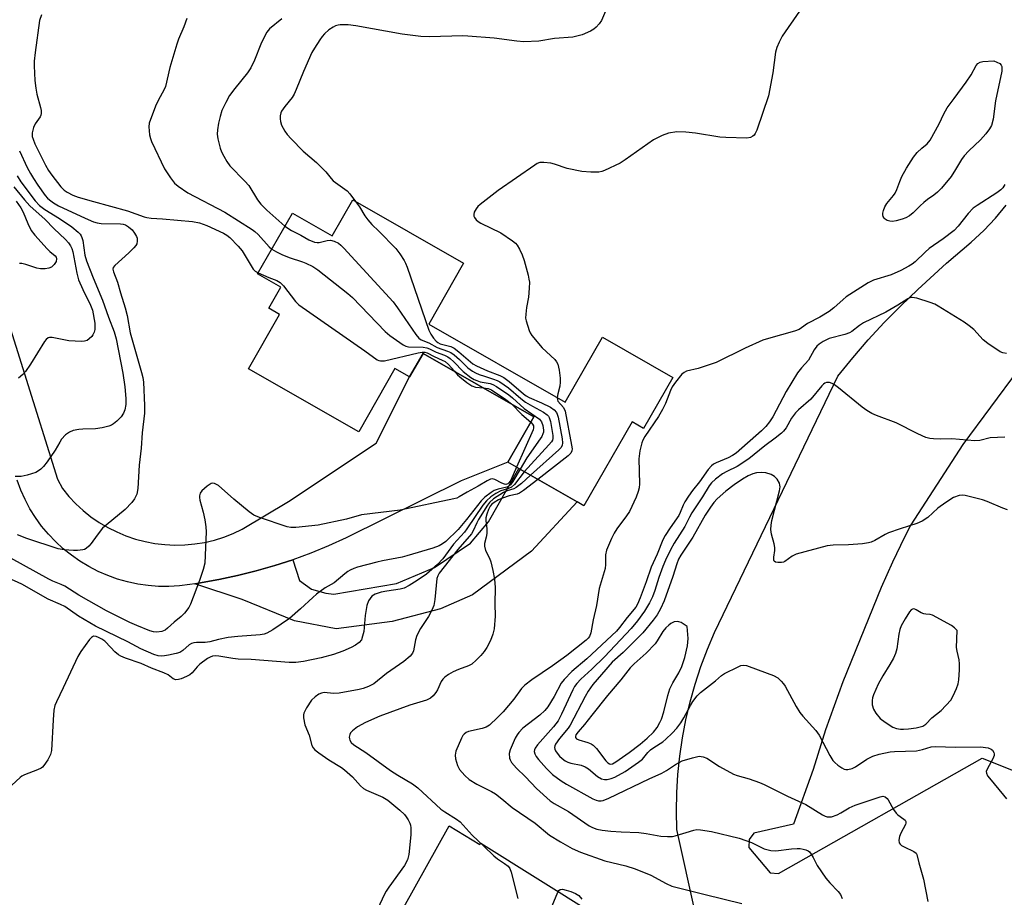
# Model space of a CAD drawing. Units: inches. Extents: x 1267761 to 1273761, y 481454 to 485454.
# Drawn here: x 1269625 to 1269914, y 482524 to 482782 of the extents above; entities that cross this region are included whole.
import ezdxf

# ---------------------------------------------------------------- set-up
doc = ezdxf.new("R2010")
doc.units = ezdxf.units.IN
doc.header["$MEASUREMENT"] = 0
for name, color, linetype in [('BLDG-Footprint', 5, 'Continuous'), ('TRANS-Driveway', 251, 'Continuous'), ('TRANS-Parking Lot', 4, 'Continuous'), ('Undefined', 1, 'Continuous')]:
    doc.layers.add(name, color=color, linetype=linetype)

msp = doc.modelspace()

# ---------------------------------------------------------------- linework, layer by layer
at = {"layer": 'BLDG-Footprint', "elevation": 209.58}
msp.add_lwpolyline([(1269722.57, 482728.77), (1269755.12, 482710.15), (1269744.89, 482692.25), (1269784.99, 482669.32), (1269795.92, 482688.43), (1269816.58, 482676.62), (1269808.01, 482661.63), (1269804.6, 482663.59), (1269790.48, 482638.89), (1269788.47, 482640.04), (1269771.32, 482649.85), (1269768.08, 482651.7), (1269775.73, 482665.06), (1269743.19, 482683.67), (1269739.23, 482676.75), (1269734.95, 482679.19), (1269724.31, 482660.58), (1269691.87, 482679.13), (1269701.02, 482695.14), (1269697.85, 482696.95), (1269701.39, 482703.15), (1269694.59, 482707.04), (1269704.79, 482724.87), (1269716.51, 482718.17)], close=True, dxfattribs=at)
at = {"layer": 'TRANS-Driveway'}
msp.add_lwpolyline([(1269616.26, 482708.57), (1269635.82, 482646.69), (1269637.29, 482643.93), (1269639.16, 482641.66), (1269641.17, 482639.52), (1269643.33, 482637.53), (1269645.63, 482635.69), (1269648.04, 482634.02), (1269650.57, 482632.52), (1269653.19, 482631.2), (1269655.9, 482630.06), (1269658.68, 482629.12), (1269661.52, 482628.37), (1269664.41, 482627.83), (1269667.33, 482627.48), (1269670.26, 482627.34), (1269673.2, 482627.41), (1269676.13, 482627.68), (1269679.02, 482628.15), (1269681.89, 482628.82), (1269684.69, 482629.69), (1269687.43, 482630.76), (1269690.09, 482632.01), (1269703.66, 482640.18), (1269729.38, 482657.27), (1269739.23, 482676.75), (1269743.19, 482683.67), (1269775.73, 482665.06), (1269768.08, 482651.7), (1269754.42, 482646.25), (1269720.56, 482629.45), (1269715.44, 482627.13), (1269710.23, 482625), (1269704.95, 482623.06), (1269699.6, 482621.31), (1269694.19, 482619.76), (1269688.72, 482618.41), (1269683.21, 482617.26), (1269676.18, 482616), (1269674.66, 482615.73), (1269671.61, 482615.35), (1269668.55, 482615.18), (1269665.48, 482615.21), (1269662.42, 482615.44), (1269659.39, 482615.88), (1269656.39, 482616.52), (1269653.44, 482617.36), (1269650.55, 482618.39), (1269647.73, 482619.62), (1269645.01, 482621.02), (1269642.38, 482622.61), (1269639.87, 482624.37), (1269637.48, 482626.29), (1269635.22, 482628.37), (1269633.11, 482630.59), (1269631.14, 482632.95), (1269629.35, 482635.43), (1269627.71, 482638.03), (1269626.26, 482640.74), (1269624.99, 482643.53), (1269623.91, 482646.4)], dxfattribs=at)
msp.add_lwpolyline([(1269676.18, 482616), (1269683.21, 482617.26), (1269688.72, 482618.41), (1269694.19, 482619.76), (1269699.6, 482621.31), (1269704.95, 482623.06), (1269706.93, 482616.92), (1269710.39, 482614.38), (1269714.63, 482613.18), (1269716.95, 482612.97), (1269735.35, 482616.06), (1269746.54, 482620.81), (1269757.09, 482627.91), (1269762.39, 482634.23), (1269771.32, 482649.85), (1269788.47, 482640.04), (1269775.03, 482625.56), (1269757.71, 482612.75), (1269748.33, 482608.63), (1269734.13, 482604.88), (1269717.67, 482602.75), (1269705.45, 482605.1), (1269690.03, 482611.34)], close=True, dxfattribs=at)
at = {"layer": 'TRANS-Parking Lot'}
for points in [[(1269823.31, 482518.65, 0), (1269817.76, 482543.78, 0), (1269817.63, 482549.19, 0), (1269817.74, 482554.6, 0), (1269818.07, 482560, 0), (1269818.63, 482565.38, 0), (1269819.43, 482570.73, 0), (1269820.44, 482576.05, 0), (1269821.69, 482581.31, 0), (1269823.16, 482586.52, 0), (1269824.85, 482591.66, 0), (1269826.75, 482596.73, 0), (1269828.87, 482601.71, 0), (1269865.09, 482677, 0), (1269869.47, 482682.38, 0), (1269874.01, 482687.62, 0), (1269878.7, 482692.72, 0), (1269883.55, 482697.67, 0), (1269888.55, 482702.48, 0), (1269896.96, 482710.19, 0), (1269904.28, 482716.38, 0), (1269907.92, 482719.77, 0), (1269911.34, 482723.4, 0), (1269914.5, 482727.24, 0)], [(1269918.02, 482678.81, 0), (1269901.81, 482656.86, 0), (1269886.48, 482633.26, 0), (1269884.64, 482629.64, 0), (1269881.13, 482622.31, 0), (1269877.81, 482614.9, 0), (1269866.53, 482587.16, 0), (1269861.46, 482573.07, 0), (1269857.78, 482561.39, 0), (1269851.99, 482545.4, 0), (1269840.36, 482542.74, 0), (1269839.05, 482540.82, 0), (1269838.88, 482538.56, 0), (1269845.15, 482531.09, 0), (1269847.66, 482530.88, 0), (1269907.48, 482564.74, 0), (1269919.98, 482559.78, 0)], [(1269713.77, 482478.28, 0), (1269750.86, 482544.87, 0), (1269759.85, 482539.4, 0), (1269760.13, 482539.83, 0), (1269793.63, 482518.81, 0)]]:
    msp.add_polyline3d(points, dxfattribs=at)
at = {"layer": 'Undefined'}
for points, elevation in [([(1269798.32, 482787.91), (1269795.59, 482781.48), (1269794.97, 482780.53), (1269794.02, 482779.48), (1269793.37, 482778.93), (1269792.38, 482778.33), (1269789.98, 482777.28), (1269787.24, 482776.6), (1269781.83, 482776.22), (1269777.2, 482775.42), (1269772.8, 482775.2), (1269770.77, 482775.35), (1269764.13, 482776.27), (1269756.32, 482776.91), (1269754.85, 482776.94), (1269745.12, 482776.67), (1269742.51, 482776.73), (1269737.06, 482777.42), (1269723.47, 482779.92), (1269721.15, 482780.2), (1269718.86, 482780.19), (1269718.3, 482780.12), (1269717.51, 482779.89), (1269716.75, 482779.49), (1269715.53, 482778.68), (1269714.28, 482777.59), (1269713.56, 482776.78), (1269712.87, 482775.83), (1269711.26, 482773.35), (1269710.53, 482772.08), (1269708.05, 482766.45), (1269705.96, 482761.18), (1269705.35, 482759.83), (1269704.72, 482758.87), (1269702.58, 482756.21), (1269701.65, 482754.83), (1269701.43, 482754.34), (1269701.26, 482753.5), (1269701.22, 482752.62), (1269701.28, 482751.76), (1269701.63, 482750.69), (1269702.61, 482748.95), (1269703.3, 482748.02), (1269704.49, 482746.72), (1269707.94, 482743.1), (1269711.92, 482739.73), (1269713.2, 482738.51), (1269714.64, 482736.99), (1269716.24, 482735), (1269716.82, 482734.41), (1269720.93, 482731.43), (1269721.71, 482730.55), (1269723.35, 482728.32)], 208), ([(1269631.09, 482783.12), (1269630.54, 482781.47), (1269629.23, 482772.09), (1269628.96, 482769.55), (1269628.91, 482768.13), (1269629.18, 482763.85), (1269629.44, 482761.56), (1269629.75, 482759.86), (1269630.8, 482755.9), (1269630.95, 482755.03), (1269630.99, 482754.19), (1269630.88, 482753.67), (1269630.66, 482753.18), (1269629.23, 482751.06), (1269628.72, 482750.07), (1269628.35, 482748.48), (1269628.37, 482747.4), (1269628.6, 482746.56), (1269629.17, 482745.2), (1269632.25, 482738.97), (1269633.1, 482737.43), (1269634.11, 482736), (1269636.82, 482732.62), (1269637.78, 482731.6), (1269638.61, 482730.99), (1269640.31, 482730.14), (1269641.91, 482729.56), (1269646.38, 482728.25), (1269656.34, 482725.59), (1269661.23, 482723.81), (1269662.03, 482723.58), (1269663.32, 482723.38), (1269666.67, 482723.2), (1269675.41, 482722.43), (1269677.49, 482721.98), (1269679.63, 482721.21), (1269684.56, 482719.03), (1269685.59, 482718.4), (1269686.45, 482717.69), (1269688.9, 482715.13), (1269690.05, 482713.79), (1269693.26, 482708.41), (1269693.86, 482707.82), (1269694.74, 482707.3)], 214), ([(1269673.76, 482782.06), (1269672.93, 482779.64), (1269671.33, 482775.95), (1269670.85, 482774.53), (1269668.79, 482767.64), (1269667.54, 482762.11), (1269667.07, 482761.02), (1269665.47, 482758.16), (1269664.56, 482756.3), (1269662.73, 482751.31), (1269662.66, 482750.19), (1269662.87, 482747.89), (1269663.09, 482746.76), (1269663.4, 482745.92), (1269667.27, 482737.92), (1269668.95, 482735.28), (1269670.15, 482733.7), (1269671.25, 482732.78), (1269674.11, 482730.81), (1269684.92, 482725.13), (1269692.97, 482720.07), (1269693.77, 482719.48), (1269694.73, 482718.61), (1269698.02, 482715.02), (1269698.76, 482714.33)], 212), ([(1269853.83, 482784.17), (1269848.71, 482776.82), (1269847.78, 482775.08), (1269847.1, 482773.54), (1269846.78, 482772.15), (1269846, 482766.07), (1269844.66, 482759.35), (1269841.26, 482749.28), (1269840.78, 482748.22), (1269840.46, 482747.8), (1269840.08, 482747.46), (1269839.42, 482747.1), (1269838.31, 482746.93), (1269832.12, 482747.05), (1269830.37, 482747.19), (1269823.23, 482748.39), (1269820.4, 482748.69), (1269817.75, 482748.75), (1269815.27, 482748.39), (1269813.42, 482747.7), (1269810.88, 482746.42), (1269802.58, 482740.54), (1269801.08, 482739.56), (1269796.5, 482737.4), (1269795.68, 482737.08), (1269794.84, 482736.89), (1269792.52, 482736.86), (1269789.89, 482737.07), (1269785.58, 482738), (1269781.82, 482739.23), (1269780.71, 482739.52), (1269778.67, 482739.79), (1269777.54, 482739.73), (1269776.76, 482739.41), (1269776.02, 482738.95), (1269765.28, 482731.56), (1269759.93, 482727.4), (1269759.28, 482726.81), (1269758.76, 482726.15), (1269758.25, 482725.19), (1269758.09, 482724.45), (1269758.15, 482724.01), (1269758.31, 482723.58), (1269758.76, 482722.93), (1269759.43, 482722.37), (1269760.19, 482721.9), (1269766.06, 482719.04), (1269769.44, 482716.78), (1269770.32, 482716.05), (1269770.8, 482715.48), (1269771.55, 482714.24), (1269772.33, 482712.67), (1269772.89, 482710.99), (1269774.05, 482706.65), (1269774.32, 482705.49), (1269774.43, 482704.61), (1269774.4, 482702.84), (1269774.22, 482700.16), (1269773.63, 482697.17), (1269773.36, 482695.17), (1269773.33, 482694.04), (1269773.48, 482693.2), (1269774.34, 482690.44), (1269774.69, 482689.66), (1269775.16, 482688.93), (1269778.16, 482685.3), (1269781.92, 482681.89), (1269782.42, 482681.22), (1269782.8, 482680.5), (1269783.17, 482678.77), (1269783.44, 482676.38), (1269783.5, 482675.19), (1269783.35, 482674.03), (1269782.78, 482671.75), (1269782.61, 482670.68)], 206), ([(1269701.75, 482781.97), (1269698.07, 482779.02), (1269697.29, 482778.03), (1269696.51, 482776.56), (1269695.56, 482774.47), (1269693.63, 482769.78), (1269692.56, 482767.53), (1269691.58, 482766.12), (1269687.87, 482761.49), (1269686.36, 482759.44), (1269685.23, 482757.39), (1269684.09, 482754.99), (1269683.58, 482753.3), (1269683.14, 482751.31), (1269682.79, 482749.32), (1269682.71, 482748.08), (1269682.89, 482746.73), (1269683.57, 482743.99), (1269683.99, 482742.91), (1269684.67, 482741.58), (1269685.55, 482740.02), (1269686.38, 482738.8), (1269690.86, 482734.27), (1269692.04, 482732.95), (1269694.57, 482728.81), (1269695.53, 482727.49), (1269697.31, 482725.73), (1269702.58, 482721.01)], 210), ([(1269624.64, 482743.14), (1269626.92, 482738.25), (1269627.83, 482736.5), (1269628.7, 482735.02), (1269630, 482733.08), (1269632.19, 482730.01), (1269632.84, 482729.3), (1269633.46, 482728.77), (1269634.62, 482727.94), (1269636.06, 482727.05), (1269643.92, 482723.36), (1269646.35, 482722.3), (1269647.48, 482721.98), (1269648.64, 482721.81), (1269654.3, 482721.77), (1269655.12, 482721.67), (1269655.79, 482721.46), (1269656.69, 482720.89), (1269657.75, 482719.92), (1269658.46, 482719.01), (1269659, 482718.02), (1269659.16, 482717.49), (1269659.22, 482716.65), (1269659.07, 482715.84), (1269658.79, 482715.36), (1269658.23, 482714.7), (1269656.72, 482713.23), (1269652.62, 482709.52), (1269652.19, 482708.91), (1269652.09, 482708.39), (1269652.22, 482707.61), (1269653.38, 482704.63), (1269654.3, 482701.49), (1269655.72, 482697.08), (1269656.23, 482694.81), (1269657.12, 482689.72), (1269660.5, 482678.04), (1269660.82, 482676.63), (1269661.02, 482675.2), (1269661.36, 482668.37), (1269661.34, 482666.1), (1269660.66, 482660.34), (1269660.33, 482655.82), (1269659.83, 482650.79), (1269659.39, 482644.01), (1269659.06, 482642.32), (1269658.46, 482640.94), (1269657.66, 482639.86), (1269655.72, 482637.81), (1269653.38, 482635.97), (1269649.01, 482632.31), (1269647.4, 482630.27), (1269645.73, 482627.86), (1269645, 482627.05), (1269644.18, 482626.36), (1269643.73, 482626.1), (1269643.25, 482625.94), (1269641.7, 482625.77), (1269640.53, 482625.78), (1269637.71, 482625.99), (1269636.03, 482626.28), (1269626.81, 482629.31), (1269624.05, 482630.37)], 216), ([(1269623.92, 482735.82), (1269624.99, 482734.09), (1269629.19, 482728.48), (1269630.46, 482727.1), (1269632.1, 482725.91), (1269636.4, 482723.33), (1269639.96, 482720.89), (1269641.9, 482719.31), (1269642.44, 482718.72), (1269642.74, 482718.23), (1269642.98, 482717.7), (1269643.2, 482716.86), (1269643.83, 482712.55), (1269644.27, 482710.9), (1269646.27, 482705.88), (1269649.03, 482699.29), (1269650.74, 482694.33), (1269652.46, 482689.99), (1269653.03, 482687.95), (1269655.03, 482677.85), (1269655.56, 482673.8), (1269655.88, 482670.37), (1269655.86, 482668.7), (1269655.59, 482667.08), (1269655.2, 482666.1), (1269654.49, 482665.01), (1269653.27, 482663.79), (1269652.24, 482662.94), (1269651.61, 482662.56), (1269650.83, 482662.27), (1269648.88, 482661.82), (1269646.91, 482661.48), (1269643.23, 482661.42), (1269642.09, 482661.32), (1269640.38, 482660.97), (1269639.32, 482660.57), (1269638.19, 482659.7), (1269637, 482658.43), (1269636.45, 482657.62), (1269635.09, 482655.28), (1269632.75, 482651.83), (1269631.69, 482650.4), (1269630.87, 482649.62), (1269630.2, 482649.13), (1269629.46, 482648.72), (1269626.9, 482647.87), (1269625.15, 482647.52), (1269623.38, 482647.51)], 218), ([(1269914.11, 482733.26), (1269913.5, 482732.34), (1269912.92, 482731.74), (1269911.74, 482730.84), (1269905.96, 482727.13), (1269904.83, 482726.32), (1269903.31, 482724.77), (1269900.39, 482721.02), (1269899.25, 482719.8), (1269896.05, 482717.28), (1269891.93, 482714.46), (1269890.68, 482713.39), (1269887.75, 482710.56), (1269886.89, 482709.87), (1269885.9, 482709.25), (1269883.53, 482708.03), (1269880.72, 482706.79), (1269875.57, 482705.15), (1269873.93, 482704.39), (1269867.48, 482700.27), (1269866.59, 482699.54), (1269863.88, 482697.03), (1269862.48, 482696.01), (1269859.8, 482694.3), (1269856.12, 482692.45), (1269854.39, 482691.16), (1269853.69, 482690.73), (1269852.33, 482690.24), (1269844.7, 482688.06), (1269843.03, 482687.51), (1269837.85, 482685.18), (1269829.33, 482681.01), (1269824, 482679.24), (1269820.63, 482678.46), (1269819.9, 482678.09), (1269819.27, 482677.52), (1269817.39, 482675.26), (1269816.37, 482673.83), (1269815.87, 482672.78), (1269814.4, 482668.96), (1269813.51, 482667.16), (1269812.33, 482665.16), (1269808.38, 482659.23), (1269807.81, 482658.21), (1269807.5, 482657.44), (1269806.89, 482655.08), (1269806.55, 482652.68), (1269806.76, 482645.33), (1269806.68, 482644.19), (1269806.44, 482643.07), (1269805.85, 482641.44), (1269803.8, 482637.19), (1269803.01, 482635.93), (1269800.16, 482632.1), (1269799.33, 482630.87), (1269798.58, 482629.31), (1269797.12, 482625.84), (1269796.81, 482624.47), (1269796.77, 482621.61), (1269796.68, 482620.48), (1269794.9, 482614.57), (1269794.15, 482609.64), (1269793.16, 482605.4), (1269792.48, 482601.57), (1269792.1, 482600.5), (1269791.75, 482600.03), (1269791.14, 482599.46), (1269785.46, 482594.93), (1269781.24, 482591.91), (1269775.16, 482587.8), (1269773.13, 482586.22), (1269772.15, 482585.2), (1269769.91, 482582.05), (1269766.69, 482578.41), (1269765.09, 482576.7), (1269762.67, 482574.48), (1269761.69, 482573.85), (1269760.6, 482573.44), (1269756.56, 482572.58), (1269755.85, 482572.25), (1269755.27, 482571.79), (1269754.92, 482571.38), (1269754.49, 482570.62), (1269752.86, 482566.77), (1269752.6, 482565.65), (1269752.73, 482564.56), (1269753.31, 482562.65), (1269753.94, 482561.38), (1269755.47, 482559.64), (1269756.76, 482558.47), (1269758.95, 482557.15), (1269763.28, 482554.99), (1269764.51, 482554.27), (1269766.33, 482552.83), (1269769.35, 482550.25), (1269776.18, 482545.65), (1269780.37, 482542.15), (1269783.61, 482540.14), (1269787.04, 482538.22), (1269789.5, 482537.13), (1269796.64, 482534.63), (1269802.78, 482533.17), (1269805.49, 482532.29), (1269810.11, 482530.37), (1269814.63, 482527.91), (1269816.31, 482527.19), (1269826.06, 482524.66), (1269836.88, 482522.04)], 204), ([(1269622.96, 482732.63), (1269626.06, 482728.78), (1269627.68, 482726.97), (1269632.15, 482723.02), (1269634.69, 482720.31), (1269638.1, 482717.11), (1269639.02, 482716.12), (1269639.66, 482715.28), (1269640.03, 482714.52), (1269640.32, 482713.48), (1269641.49, 482707.21), (1269642, 482705.32), (1269643.19, 482702.48), (1269645.52, 482697.84), (1269646.05, 482696.33), (1269646.72, 482692.5), (1269646.8, 482691.18), (1269646.75, 482690.65), (1269646.52, 482689.86), (1269646.17, 482689.11), (1269645.86, 482688.67), (1269645.11, 482687.92), (1269644.46, 482687.49), (1269643.7, 482687.26), (1269642.85, 482687.2), (1269639.08, 482687.35), (1269634.22, 482688.38), (1269633.47, 482688.37), (1269633.06, 482688.24), (1269632.49, 482687.79), (1269631.99, 482687.14), (1269627.85, 482680.51), (1269626.35, 482678.32), (1269625.61, 482677.42), (1269624.35, 482676.39)], 220), ([(1269623.69, 482728.38), (1269625.01, 482726.44), (1269625.72, 482725.16), (1269627.04, 482721.87), (1269628.09, 482719.77), (1269629.18, 482718.39), (1269632.74, 482714.42), (1269633.58, 482713.59), (1269635.12, 482712.34), (1269635.39, 482711.93), (1269635.52, 482711.43), (1269635.42, 482710.66), (1269634.83, 482709.74), (1269634.01, 482708.98), (1269633.28, 482708.68), (1269632.19, 482708.54), (1269630.79, 482708.53), (1269629.68, 482708.67), (1269626.44, 482709.82), (1269625.36, 482710.11), (1269624.6, 482710.09)], 222), ([(1269723.35, 482728.32), (1269724.5, 482726.69), (1269726.12, 482724.04), (1269727, 482722.89), (1269728.19, 482721.58), (1269730.21, 482719.62), (1269735.18, 482714.52), (1269736.39, 482712.9), (1269737.67, 482710.92), (1269738.07, 482710.14), (1269738.5, 482709.04), (1269744.88, 482690.47), (1269745.47, 482689.29), (1269746.26, 482688.17), (1269747, 482687.3), (1269747.56, 482686.82), (1269748.21, 482686.49), (1269751.31, 482685.66), (1269752.34, 482685.16), (1269753.73, 482684.1), (1269757.81, 482680.65), (1269758.85, 482679.98), (1269762.11, 482678.56), (1269765.77, 482677.19), (1269766.95, 482676.59), (1269768.52, 482675.45), (1269772.66, 482671.81), (1269773.47, 482671.19), (1269774.39, 482670.69), (1269777.95, 482669.19), (1269780.6, 482667.91), (1269781.74, 482667.11), (1269782.42, 482666.3), (1269782.64, 482665.79), (1269782.86, 482664.95), (1269784.02, 482658.55), (1269784.16, 482657.41), (1269784.07, 482656.63), (1269783.65, 482655.95), (1269783.06, 482655.33), (1269774.8, 482647.86)], 208), ([(1269702.58, 482721.01), (1269704.55, 482719.73), (1269707.28, 482718.43), (1269709.67, 482717.07), (1269711.3, 482716.37), (1269712.13, 482716.2), (1269712.67, 482716.22), (1269715.07, 482716.82), (1269716.01, 482716.9), (1269717.08, 482716.67), (1269718.4, 482716.04), (1269719.07, 482715.47), (1269719.9, 482714.61), (1269734.46, 482698.77), (1269735.69, 482697.1), (1269741.03, 482689.22), (1269741.95, 482688.11), (1269742.62, 482687.66), (1269744.87, 482686.76), (1269747.35, 482685.36), (1269750.39, 482684.37), (1269751.39, 482683.91), (1269752.32, 482683.23), (1269753.87, 482681.91), (1269756.39, 482679.47), (1269757.71, 482678.48), (1269758.65, 482677.94), (1269759.67, 482677.5), (1269761.24, 482676.93), (1269763.94, 482676.13), (1269764.99, 482675.7), (1269765.74, 482675.3), (1269768.34, 482673.55), (1269771.92, 482670.45), (1269773.31, 482669.37), (1269775.37, 482668.15), (1269778.59, 482666.42), (1269779.67, 482665.64), (1269780.01, 482665.26), (1269780.28, 482664.8), (1269780.61, 482663.69), (1269781.33, 482659.55), (1269781.33, 482658.71), (1269781.18, 482658.19), (1269780.9, 482657.72), (1269780.16, 482656.82), (1269772.94, 482648.92)], 210), ([(1269698.76, 482714.33), (1269700.1, 482713.47), (1269701.7, 482712.68), (1269703.85, 482711.88), (1269707.79, 482710.61), (1269708.77, 482710.21), (1269710.78, 482709.16), (1269712.24, 482708.2), (1269721.14, 482701.27), (1269722.42, 482700.05), (1269732.05, 482690.08), (1269733.45, 482688.97), (1269737.35, 482686.2), (1269738.11, 482685.79), (1269738.92, 482685.57), (1269743.2, 482685.49), (1269744.3, 482685.32), (1269745.08, 482685.03), (1269747.06, 482684), (1269749.47, 482683.11), (1269750.44, 482682.66), (1269751.14, 482682.17), (1269752.23, 482681.21), (1269754.98, 482678.3), (1269757.26, 482676.56), (1269758.23, 482675.97), (1269758.96, 482675.66), (1269759.98, 482675.36), (1269762.96, 482674.79), (1269763.73, 482674.5), (1269764.75, 482673.94), (1269768.42, 482671.47), (1269769.51, 482670.58), (1269772.91, 482667.49), (1269777.44, 482664.32), (1269778.02, 482663.56), (1269778.36, 482662.49), (1269778.56, 482661.09), (1269778.55, 482660.54), (1269778.43, 482660.01), (1269778.05, 482659.25), (1269777.56, 482658.53), (1269773.65, 482653), (1269771.68, 482649.64)], 212), ([(1269694.74, 482707.3), (1269697.87, 482705.93), (1269700.21, 482705.04), (1269701.17, 482704.53), (1269702.16, 482703.52), (1269705.7, 482698.91), (1269706.74, 482697.89), (1269726.11, 482684.39), (1269729.74, 482681.74), (1269730.21, 482681.56), (1269730.74, 482681.48), (1269731.87, 482681.53), (1269741.79, 482683.86), (1269742.94, 482684.05), (1269743.68, 482684.03), (1269744.37, 482683.81), (1269746.46, 482682.75), (1269748.85, 482681.72), (1269749.72, 482681.25), (1269750.63, 482680.45), (1269752.4, 482678.4)], 214), ([(1269914.64, 482683.64), (1269913.53, 482683.84), (1269912.75, 482684.15), (1269909.09, 482686.53), (1269907.73, 482687.62), (1269905.01, 482690.64), (1269903.65, 482691.78), (1269902.19, 482692.82), (1269894.58, 482697.57), (1269893.53, 482698.11), (1269892.16, 482698.61), (1269888.25, 482699.87), (1269886.88, 482700.13), (1269886.36, 482700.05), (1269885.59, 482699.7), (1269882.69, 482697.83), (1269879.14, 482695.79), (1269872.6, 482692.62), (1269871.4, 482691.84), (1269869.18, 482690.11), (1269868.47, 482689.69), (1269867.14, 482689.19), (1269862.5, 482688.03), (1269860.7, 482687.18), (1269859.53, 482686.41), (1269858.88, 482685.77), (1269858.13, 482684.67), (1269856.46, 482681.72), (1269854.37, 482679.42), (1269853.23, 482677.93), (1269849.9, 482672.5), (1269845.98, 482665.01), (1269844.97, 482663.56), (1269843.86, 482662.17), (1269842.61, 482660.94), (1269835.2, 482654.38), (1269834.07, 482653.65), (1269832.82, 482652.99), (1269829.33, 482651.54), (1269828.57, 482651.1), (1269827.93, 482650.6), (1269826.98, 482649.59), (1269824.4, 482645.97), (1269822.31, 482643.4), (1269821.17, 482641.74), (1269820.12, 482640.02), (1269819.65, 482639.07), (1269818.76, 482636.9), (1269818.3, 482636.03), (1269815.81, 482632.43), (1269814.37, 482630.21), (1269813.66, 482628.94), (1269811.94, 482624.72), (1269810.25, 482620.91), (1269808.76, 482616.51), (1269807, 482611.88), (1269806.23, 482610), (1269805.72, 482609.12), (1269803.14, 482606.12), (1269800.91, 482603.1), (1269800, 482602.06), (1269791.27, 482593.97), (1269786.9, 482590.22), (1269784.67, 482587.87), (1269783.81, 482586.76), (1269781.74, 482582.91), (1269779.89, 482579.88), (1269779.01, 482578.73), (1269777.55, 482577.4), (1269772.54, 482573.53), (1269771.33, 482572.29), (1269770.82, 482571.59), (1269770.27, 482570.6), (1269768.76, 482567.21), (1269768.52, 482566.13), (1269768.64, 482564.75), (1269768.81, 482564.23), (1269769.22, 482563.52), (1269770.69, 482561.78), (1269773.25, 482559.29), (1269776.56, 482555.89), (1269780.53, 482552.26), (1269781.73, 482551.42), (1269785.89, 482549.12), (1269791.98, 482544.87), (1269792.97, 482544.38), (1269794.24, 482543.91), (1269795.86, 482543.56), (1269798.4, 482543.29), (1269801.38, 482543.1), (1269806.59, 482542.95), (1269808.77, 482542.65), (1269813.05, 482541.86), (1269815.03, 482541.73), (1269816.44, 482541.79), (1269817.28, 482541.95), (1269822.76, 482543.65), (1269823.6, 482543.76), (1269824.75, 482543.7), (1269827.92, 482543.24), (1269836.03, 482541.24), (1269839.66, 482539.96), (1269843.45, 482538.15), (1269845.42, 482537.59), (1269846.85, 482537.54), (1269851.4, 482538.16), (1269853.14, 482538.24), (1269854.02, 482538.21), (1269854.85, 482538.07), (1269855.64, 482537.85), (1269856.36, 482537.52), (1269856.77, 482537.2), (1269857.26, 482536.57), (1269857.8, 482535.61), (1269858.98, 482533.21), (1269861.57, 482529.55), (1269862.68, 482528.15), (1269865.14, 482525.59), (1269865.86, 482524.68), (1269866.37, 482523.5)], 202), ([(1269752.4, 482678.4), (1269753.36, 482677.33), (1269754.01, 482676.74), (1269756.1, 482675.12), (1269757.55, 482674.13), (1269758.61, 482673.73), (1269760.89, 482673.55)], 214), ([(1269914.16, 482659.09), (1269909.77, 482658.84), (1269906.79, 482658.06), (1269905.34, 482657.97), (1269898.59, 482658.55), (1269895.15, 482658.5), (1269893.17, 482658.56), (1269892.06, 482658.68), (1269890.96, 482658.99), (1269888.56, 482660.06), (1269882.23, 482663.24), (1269876.38, 482665.4), (1269875.06, 482665.98), (1269873.59, 482666.86), (1269872.17, 482667.86), (1269865.26, 482673.52), (1269864.08, 482674.4), (1269863.35, 482674.82), (1269862.58, 482675.09), (1269861.77, 482675.1), (1269861.26, 482674.93), (1269860.83, 482674.64), (1269860.33, 482674.15), (1269857.12, 482670.27), (1269853.47, 482667.04), (1269852.64, 482666.22), (1269851.49, 482664.61), (1269849.83, 482661.76), (1269849.11, 482660.84), (1269848.49, 482660.22), (1269846.64, 482658.75), (1269843.61, 482656.54), (1269838.9, 482652.7), (1269835.44, 482650.44), (1269832.4, 482648.94), (1269831.19, 482648.24), (1269829.07, 482646.75), (1269827.92, 482645.65), (1269827.29, 482644.76), (1269825.27, 482641.49), (1269822.2, 482636.8), (1269821.44, 482635.51), (1269820.07, 482632.81), (1269817.02, 482627.96), (1269815.87, 482625.98), (1269814.43, 482622.89), (1269813.66, 482621.07), (1269812.48, 482617.8), (1269811.27, 482614.02), (1269810.56, 482612.19), (1269809.74, 482610.4), (1269808.28, 482607.9), (1269806.21, 482605.11), (1269804.35, 482602.88), (1269796.52, 482594.53), (1269792.82, 482590.94), (1269789.52, 482587.98), (1269788.35, 482586.71), (1269787.71, 482585.79), (1269787.19, 482584.83), (1269783.88, 482577.67), (1269782.86, 482575.75), (1269781.52, 482573.98), (1269776.79, 482568.66), (1269776.13, 482567.73), (1269775.94, 482567.22), (1269775.88, 482566.69), (1269776.05, 482565.98), (1269776.42, 482565.29), (1269777.13, 482564.37), (1269779.42, 482561.72), (1269781.22, 482559.98), (1269783.82, 482558.05), (1269785.32, 482557.1), (1269793.12, 482552.8), (1269794.05, 482552.37), (1269794.78, 482552.2), (1269795.52, 482552.21), (1269796.09, 482552.33), (1269797.75, 482552.98), (1269809.65, 482558.73), (1269813.32, 482560.34), (1269814.75, 482561.14), (1269817.37, 482562.91), (1269819.35, 482563.93), (1269822.38, 482564.9), (1269823.5, 482565.18), (1269824.35, 482565.3), (1269825.49, 482565.17), (1269826.53, 482564.77), (1269830.33, 482562.27), (1269834.42, 482560.05), (1269835.47, 482559.68), (1269839.04, 482558.71), (1269842.05, 482557.59), (1269843.39, 482556.99), (1269850.25, 482553.58), (1269855.62, 482551.14), (1269860.57, 482548.14), (1269861.35, 482547.73), (1269861.89, 482547.55), (1269862.61, 482547.49), (1269863.17, 482547.56), (1269864.82, 482548.06), (1269865.97, 482548.65), (1269868.34, 482550.16), (1269870.13, 482550.91), (1269877.5, 482553.42), (1269878.25, 482553.55), (1269878.92, 482553.36), (1269879.51, 482552.9), (1269879.85, 482552.48), (1269881.41, 482549.68), (1269882.16, 482548.64), (1269882.72, 482548.11), (1269884.48, 482546.85), (1269884.84, 482546.51), (1269885.05, 482546.13), (1269885.04, 482545.7), (1269884.89, 482545.23), (1269883.56, 482542.69), (1269883.17, 482541.71), (1269882.98, 482540.68), (1269883.12, 482539.88), (1269883.38, 482539.45), (1269883.78, 482539.09), (1269884.52, 482538.67), (1269887.43, 482537.32), (1269888.06, 482536.85), (1269888.3, 482536.48), (1269888.81, 482533.97), (1269890.23, 482529.19), (1269891.47, 482522.67)], 200), ([(1269760.89, 482673.55), (1269762.28, 482673.36), (1269763.28, 482672.92), (1269767.51, 482670.13), (1269769.18, 482668.81)], 214), ([(1269782.61, 482670.68), (1269782.65, 482670.04), (1269782.8, 482669.67), (1269784.5, 482667.75), (1269784.97, 482666.73), (1269786.83, 482656.74), (1269786.97, 482655.59), (1269786.94, 482655.05), (1269786.6, 482654.36), (1269785.79, 482653.58), (1269776.9, 482646.66)], 206), ([(1269769.18, 482668.81), (1269772.23, 482665.7), (1269774.82, 482663.48)], 214), ([(1269774.82, 482663.48), (1269775.37, 482662.89), (1269775.61, 482662.4), (1269775.64, 482661.78), (1269775.51, 482661.25), (1269770.62, 482650.25)], 214), ([(1269771.68, 482649.64), (1269769.58, 482645.99), (1269768.89, 482645.06), (1269768.51, 482644.73), (1269767.85, 482644.41), (1269765.3, 482643.78), (1269764.11, 482643.35), (1269763.17, 482642.81), (1269761.31, 482641.41), (1269760.28, 482640.4), (1269755.99, 482634.83), (1269753.48, 482631.97), (1269749.86, 482628.45), (1269748.93, 482627.76), (1269747.93, 482627.17), (1269746.06, 482626.47), (1269738.4, 482624.19), (1269737.02, 482623.85), (1269731.27, 482622.76), (1269729.61, 482622.37), (1269723.91, 482620.88), (1269722.83, 482620.49), (1269721.81, 482620.01), (1269721.08, 482619.59), (1269720.19, 482618.95), (1269717.08, 482616.25), (1269714.43, 482614.78), (1269711.91, 482612.92), (1269710.8, 482611.98), (1269707.17, 482608.59), (1269703.93, 482605.82), (1269699.08, 482602.49), (1269697.33, 482601.46), (1269696.5, 482601.18), (1269695.38, 482600.97), (1269688.79, 482600.51), (1269685.9, 482600.2), (1269683.11, 482599.66), (1269680.52, 482598.98), (1269679.14, 482598.7), (1269676.61, 482598.73), (1269675.84, 482598.66), (1269675.14, 482598.41), (1269674.48, 482598.02), (1269672.65, 482596.36), (1269671.71, 482595.81), (1269670.63, 482595.49), (1269668.39, 482594.99), (1269667.26, 482594.79), (1269666.42, 482594.74), (1269665.32, 482594.86), (1269664.14, 482595.2), (1269660.31, 482596.88), (1269656.45, 482598.89), (1269646.92, 482603.57), (1269642, 482606.5), (1269637.95, 482609.3), (1269636.64, 482609.93), (1269633.05, 482611.43), (1269625.31, 482615.83), (1269618.08, 482619.11)], 212), ([(1269770.62, 482650.25), (1269768.96, 482646.45), (1269768.54, 482645.72), (1269768.12, 482645.32), (1269767.54, 482645.15), (1269767.08, 482645.21), (1269766.31, 482645.52), (1269764.26, 482646.62), (1269763.5, 482646.81), (1269762.99, 482646.72), (1269761.99, 482646.24), (1269759.43, 482644.65), (1269756.16, 482642.93), (1269753.81, 482641.52), (1269753.11, 482641.18), (1269752.27, 482640.9), (1269736.48, 482637.61), (1269725.12, 482636.26), (1269720.69, 482634.96), (1269712.34, 482633.22), (1269705.78, 482632.52), (1269704.39, 482632.51), (1269703.26, 482632.76), (1269695.13, 482635.47), (1269693.51, 482636.14), (1269692.1, 482637.14), (1269687.6, 482640.86), (1269683.06, 482644.81), (1269681.91, 482645.48), (1269681.44, 482645.58), (1269680.94, 482645.47), (1269679.78, 482644.69), (1269678.24, 482643.26), (1269677.74, 482642.57), (1269677.53, 482641.84), (1269677.51, 482641.32), (1269677.62, 482640.54), (1269678.58, 482637), (1269679.06, 482634.74), (1269679.39, 482632.74), (1269679.47, 482631.28), (1269679.07, 482622.08), (1269678.62, 482620.16), (1269677.56, 482616.92), (1269674.91, 482610.03), (1269674.35, 482609.01), (1269673.15, 482607.4), (1269672.16, 482606.36), (1269670.07, 482604.72), (1269668.15, 482602.92), (1269667.47, 482602.39), (1269666.43, 482601.95), (1269665, 482601.76), (1269663.95, 482601.91), (1269662.92, 482602.19), (1269659.08, 482603.74), (1269657.09, 482604.63), (1269650.16, 482608.06), (1269642.02, 482612.64), (1269637.92, 482615.29), (1269636.91, 482615.78), (1269634.45, 482616.77), (1269633.2, 482617.38), (1269622.09, 482623.49)], 214), ([(1269772.94, 482648.92), (1269770.03, 482645.19), (1269769.21, 482644.41), (1269768.31, 482643.96), (1269766.09, 482643.27), (1269764.61, 482642.54), (1269763.08, 482641.53), (1269761.79, 482640.35), (1269760.76, 482639.04), (1269756.05, 482632.08), (1269755.35, 482631.19), (1269752.13, 482627.61), (1269748.98, 482623.31), (1269747.39, 482621.62), (1269744.18, 482618.81), (1269741.49, 482616.95), (1269739.11, 482615.5), (1269737.61, 482614.72), (1269736.49, 482614.41), (1269732.54, 482613.85), (1269730.93, 482613.53), (1269729.09, 482612.92), (1269728.19, 482612.33), (1269727.66, 482611.69), (1269727.2, 482610.96), (1269726.67, 482609.62), (1269726.18, 482606.69), (1269725.75, 482602.01), (1269725.45, 482600.57), (1269725.07, 482599.5), (1269724.42, 482598.69), (1269723.37, 482597.91), (1269722.07, 482597.25), (1269719.61, 482596.23), (1269716.85, 482595.23), (1269713.3, 482594.2), (1269708.09, 482593.12), (1269705.86, 482592.83), (1269703.84, 482592.9), (1269692.65, 482593.77), (1269688.89, 482593.88), (1269687.3, 482594.06), (1269683.16, 482594.71), (1269682.09, 482594.77), (1269681.37, 482594.68), (1269680.63, 482594.46), (1269679.9, 482594.05), (1269677.62, 482592.33), (1269676.78, 482591.58), (1269675.4, 482589.86), (1269674.72, 482589.28), (1269673.72, 482588.75), (1269672.13, 482588.09), (1269671.33, 482587.85), (1269670.59, 482587.79), (1269669.8, 482588.05), (1269668.26, 482589.19), (1269667.01, 482589.83), (1269663.44, 482591.24), (1269660.42, 482592.54), (1269655.77, 482594.14), (1269654.44, 482594.68), (1269653.73, 482595.13), (1269652.66, 482596.04), (1269651.44, 482597.23), (1269649.71, 482599.09), (1269648.83, 482599.71), (1269647.88, 482600.22), (1269647.16, 482600.49), (1269646.41, 482600.55), (1269645.76, 482600.25), (1269645.2, 482599.66), (1269642.66, 482596.11), (1269641.75, 482594.62), (1269637.48, 482585.43), (1269635.48, 482581.31), (1269635.05, 482580.27), (1269634.76, 482578.88), (1269634.5, 482575.99), (1269634.03, 482566.98), (1269633.76, 482565.87), (1269632.93, 482564.31), (1269631.79, 482562.58), (1269631.42, 482562.15), (1269630.98, 482561.79), (1269629.94, 482561.29), (1269626.05, 482559.85), (1269625.27, 482559.45), (1269624.8, 482559.11), (1269619.87, 482554.47)], 210), ([(1269774.8, 482647.86), (1269772.09, 482645.42), (1269770.57, 482644.25), (1269769.87, 482643.86), (1269767.86, 482643.25), (1269766.83, 482642.76), (1269763.9, 482640.94), (1269762.71, 482639.91), (1269762.09, 482639.09), (1269759.46, 482634.88), (1269758.96, 482633.92), (1269757.96, 482631.57), (1269757.38, 482630.62), (1269753.46, 482626.06), (1269747.9, 482619.06), (1269747.5, 482618.33), (1269747.27, 482617.5), (1269746.68, 482611.35), (1269746.32, 482609.65), (1269745.73, 482608.28), (1269744.77, 482606.42), (1269742.45, 482602.86), (1269741.36, 482600.81), (1269740.93, 482599.47), (1269740.42, 482596.27), (1269740.12, 482595.58), (1269739.45, 482594.74), (1269737.5, 482593.16), (1269732.49, 482589.66), (1269728.7, 482586.62), (1269727.96, 482586.16), (1269727.18, 482585.8), (1269725.57, 482585.19), (1269724.46, 482584.89), (1269718.54, 482583.85), (1269716.95, 482583.74), (1269715.03, 482583.98), (1269714.16, 482584), (1269713.31, 482583.87), (1269712.56, 482583.55), (1269711.45, 482582.78), (1269710.45, 482581.81), (1269708.95, 482579.56), (1269708.15, 482577.99), (1269708.04, 482577.44), (1269708.07, 482576.58), (1269708.47, 482574.54), (1269709.7, 482571.48), (1269710.56, 482568.52), (1269710.93, 482567.82), (1269711.44, 482567.19), (1269712.6, 482566.29), (1269715.56, 482564.29), (1269719.27, 482562), (1269720.16, 482561.37), (1269722.45, 482559.31), (1269724.81, 482556.66), (1269725.67, 482555.86), (1269726.59, 482555.35), (1269731.34, 482553.27), (1269732.88, 482552.39), (1269736.36, 482549.47), (1269737.73, 482548.16), (1269738.26, 482547.54), (1269738.86, 482546.62), (1269739.35, 482545.64), (1269739.5, 482545.11), (1269739.61, 482544.28), (1269739.59, 482542.27), (1269738.99, 482536.5), (1269738.83, 482535.66), (1269738.59, 482534.92), (1269737.71, 482533.22), (1269733.15, 482526.84), (1269732.36, 482525.65), (1269731.8, 482524.62), (1269729.94, 482520.57)], 208), ([(1269776.9, 482646.66), (1269772.71, 482643.36), (1269771.54, 482642.6), (1269770.88, 482642.34), (1269768.48, 482641.79), (1269766.52, 482641.16), (1269765.36, 482640.65), (1269764.09, 482639.88), (1269763.4, 482639.35), (1269762.93, 482638.78), (1269762.43, 482637.77), (1269761.93, 482636.41), (1269761.67, 482635.39), (1269761.6, 482634.61), (1269761.9, 482632.12), (1269761.91, 482630.73), (1269761.75, 482629.65), (1269761.27, 482627.81), (1269761.26, 482627.05), (1269761.55, 482625.81), (1269762.67, 482623.54), (1269763.09, 482622.48), (1269763.7, 482619.92), (1269764.21, 482617.36), (1269764.38, 482614.9), (1269764.27, 482610.12), (1269764.35, 482606.46), (1269764.07, 482602.75), (1269763.74, 482601.15), (1269762.99, 482599.36), (1269761.9, 482597.29), (1269761.14, 482596.05), (1269760.21, 482594.96), (1269758.81, 482593.5), (1269757.53, 482592.39), (1269756.52, 482591.88), (1269753.64, 482590.8), (1269752.02, 482590.07), (1269750.71, 482589.38), (1269749.58, 482588.56), (1269749.01, 482587.96), (1269748.56, 482587.29), (1269747.39, 482584.79), (1269746.98, 482584.09), (1269746.15, 482583.03), (1269745.35, 482582.38), (1269744.18, 482581.82), (1269739.32, 482580.34), (1269730.45, 482577.09), (1269726.24, 482575.2), (1269723.95, 482574), (1269722.43, 482572.77), (1269721.91, 482572.15), (1269721.69, 482571.69), (1269721.53, 482570.95), (1269721.54, 482570.46), (1269721.69, 482570.01), (1269722.07, 482569.39), (1269722.88, 482568.65), (1269726.41, 482566.39), (1269733.61, 482561.17), (1269735.78, 482559.76), (1269740.08, 482557.22), (1269741.68, 482556.08), (1269748.41, 482549.82), (1269749.56, 482548.98), (1269752.99, 482546.82), (1269754.06, 482546.02), (1269755.02, 482545.05), (1269757.6, 482542.18), (1269761.09, 482538.93), (1269764.03, 482536.03), (1269765.1, 482535.17), (1269767.16, 482533.86), (1269768.17, 482532.98), (1269768.66, 482532.37), (1269769.1, 482531.31), (1269771.02, 482523.51)], 206), ([(1269914.92, 482637.74), (1269913.55, 482638.22), (1269908.95, 482640.19), (1269907.57, 482640.67), (1269902.44, 482641.94), (1269901.59, 482642.01), (1269900.74, 482641.9), (1269899.08, 482641.34), (1269896.81, 482639.9), (1269894.48, 482638.17), (1269891.48, 482635.44), (1269889.86, 482634.39), (1269888.27, 482633.71), (1269883.41, 482632.17), (1269879.98, 482630.91), (1269878.95, 482630.42), (1269875.92, 482628.68), (1269874.9, 482628.19), (1269874.08, 482627.97), (1269872.32, 482627.76), (1269868.18, 482627.46), (1269863.65, 482627.37), (1269861.94, 482627.09), (1269852.84, 482624.73), (1269851.62, 482624.1), (1269849.53, 482622.51), (1269849.06, 482622.33), (1269848.53, 482622.23), (1269847.45, 482622.23), (1269846.73, 482622.38), (1269846.39, 482622.59), (1269846.23, 482622.93), (1269846.21, 482623.83), (1269846.55, 482625.72), (1269846.55, 482626.63), (1269846.34, 482627.75), (1269845.61, 482630.52), (1269845.42, 482631.89), (1269845.46, 482633.22), (1269845.68, 482634.61), (1269847.96, 482643.32), (1269848.07, 482644.44), (1269848.03, 482644.98), (1269847.89, 482645.5), (1269847.19, 482646.72), (1269846.42, 482647.53), (1269845.46, 482648.06), (1269843.86, 482648.57), (1269842.52, 482648.7), (1269841.19, 482648.6), (1269840.09, 482648.26), (1269838.75, 482647.68), (1269837.08, 482646.69), (1269834.57, 482645.05), (1269832.14, 482643.22), (1269829.65, 482640.93), (1269828.66, 482639.87), (1269827.62, 482638.54), (1269826.08, 482636.18), (1269822.42, 482629.7), (1269818.97, 482624.43), (1269818.23, 482623.17), (1269817.71, 482621.88), (1269816.57, 482618.09), (1269814.03, 482610.94), (1269812.98, 482608.58), (1269811.99, 482606.87), (1269810.84, 482605.26), (1269807.72, 482601.53), (1269801.95, 482595.79), (1269798.75, 482593), (1269795.66, 482589.3), (1269793.12, 482586.42), (1269791.75, 482584.48), (1269790.78, 482582.86), (1269786.39, 482574.43), (1269785.79, 482573.58), (1269783.26, 482570.56), (1269782.08, 482568.88), (1269781.87, 482568.37), (1269781.8, 482567.85), (1269781.89, 482567.36), (1269782.11, 482566.89), (1269782.55, 482566.21), (1269783.26, 482565.36), (1269784.08, 482564.63), (1269784.98, 482564), (1269785.77, 482563.62), (1269786.61, 482563.33), (1269789.6, 482562.72), (1269790.85, 482562.25), (1269791.78, 482561.67), (1269794.41, 482559.37), (1269795.66, 482558.66), (1269796.5, 482558.49), (1269797.33, 482558.53), (1269798.43, 482558.8), (1269799.5, 482559.19), (1269802.59, 482560.82), (1269806.5, 482563.55), (1269807.62, 482564.51), (1269809.24, 482566.41), (1269810.03, 482567.19), (1269811.03, 482567.92), (1269813.66, 482569.55), (1269814.53, 482570.29), (1269816.39, 482572.09), (1269817.77, 482573.54), (1269818.91, 482575.13), (1269819.77, 482576.56), (1269821.74, 482580.26), (1269822.49, 482581.45), (1269823.71, 482583.03), (1269824.74, 482584.06), (1269829.15, 482587.51), (1269830.86, 482589), (1269831.77, 482589.67), (1269835.76, 482591.62), (1269836.57, 482591.93), (1269837.38, 482592.1), (1269838.19, 482591.99), (1269839.02, 482591.73), (1269846.15, 482589), (1269847.4, 482588.32), (1269848.41, 482587.4), (1269849.14, 482586.57), (1269849.6, 482585.88), (1269852.84, 482579.94), (1269853.92, 482578.16), (1269854.81, 482577.06), (1269858.59, 482572.84), (1269859.61, 482571.5), (1269862.75, 482565.55), (1269863.63, 482564.1), (1269864.19, 482563.47), (1269865.07, 482562.72), (1269866.22, 482561.88), (1269866.94, 482561.51), (1269867.44, 482561.39), (1269867.96, 482561.4), (1269869.28, 482561.71), (1269870.28, 482562.21), (1269873.61, 482564.45), (1269875.38, 482565.31), (1269877.25, 482565.97), (1269880.4, 482566.58), (1269881.74, 482566.71), (1269888.15, 482566.94), (1269889.96, 482567.26), (1269892.49, 482568.04), (1269893.63, 482568.17), (1269899.68, 482568), (1269906.98, 482568.04), (1269909.18, 482567.78), (1269910.14, 482567.43), (1269910.52, 482567.1), (1269910.92, 482566.46), (1269911.02, 482566.02), (1269910.99, 482565.58), (1269910.63, 482564.6), (1269908.9, 482561.53), (1269908.65, 482560.79), (1269908.69, 482560.3), (1269909.05, 482559.59), (1269909.57, 482558.89), (1269913.76, 482553.92), (1269914.58, 482552.82)], 198), ([(1269780.18, 482519.07), (1269782.8, 482525.4), (1269783.08, 482525.84), (1269783.43, 482526.14), (1269784.14, 482526.23), (1269785.23, 482526.01), (1269786.66, 482525.57), (1269787.96, 482525), (1269788.93, 482524.41), (1269789.89, 482523.37)], 206)]:
    msp.add_lwpolyline(points, dxfattribs=dict(at, elevation=elevation))
for points, elevation in [([(1269881.09, 482722.41), (1269880.32, 482722.49), (1269879.59, 482722.71), (1269878.97, 482723.09), (1269878.65, 482723.43), (1269878.41, 482723.87), (1269878.28, 482724.36), (1269878.28, 482724.88), (1269878.47, 482725.68), (1269878.89, 482726.74), (1269879.43, 482727.74), (1269881.46, 482730.09), (1269881.94, 482730.75), (1269882.4, 482731.77), (1269883.24, 482734.15), (1269883.91, 482735.66), (1269885.26, 482738.06), (1269887.3, 482741.36), (1269888.41, 482742.73), (1269889.7, 482743.94), (1269891.28, 482745.27), (1269892.17, 482746.34), (1269894.84, 482751.07), (1269896.22, 482754.01), (1269897.19, 482755.77), (1269899.19, 482758.58), (1269902.81, 482763.31), (1269904.19, 482765.52), (1269905.73, 482768.2), (1269906.2, 482768.81), (1269906.86, 482769.26), (1269907.65, 482769.46), (1269910.88, 482769.58), (1269911.8, 482769.27), (1269912.68, 482768.81), (1269913.07, 482768.39), (1269913.23, 482767.92), (1269913.27, 482767.43), (1269913.2, 482766.58), (1269911.43, 482757.84), (1269910.69, 482752.44), (1269910.17, 482750.59), (1269909.64, 482749.59), (1269908.57, 482748.19), (1269907.02, 482746.39), (1269903.53, 482743.19), (1269902.2, 482741.75), (1269901.37, 482740.64), (1269899.67, 482737.69), (1269898.32, 482735.6), (1269895.48, 482732.2), (1269894.32, 482730.99), (1269893.28, 482730.11), (1269891.41, 482728.83), (1269890.3, 482727.96), (1269889.25, 482727.03), (1269887.21, 482724.94), (1269886.08, 482724.06), (1269885.07, 482723.5), (1269883.96, 482723.1), (1269882.24, 482722.59)], 206), ([(1269887.21, 482608.59), (1269886.61, 482608.37), (1269886.08, 482607.78), (1269884.85, 482605.73), (1269883.71, 482603.61), (1269883.29, 482602.52), (1269882.95, 482601.2), (1269882.37, 482596.89), (1269882.02, 482595.46), (1269881.38, 482594.13), (1269880.36, 482592.31), (1269878.31, 482588.97), (1269876.91, 482586.52), (1269875.55, 482583.33), (1269875.28, 482582.51), (1269875.14, 482581.71), (1269875.15, 482580.39), (1269875.5, 482579.14), (1269876.23, 482577.94), (1269877.53, 482576.4), (1269878.94, 482575.32), (1269881.24, 482573.91), (1269882.34, 482573.49), (1269883.5, 482573.29), (1269884.37, 482573.26), (1269885.81, 482573.35), (1269888.09, 482573.65), (1269890, 482574.17), (1269890.9, 482574.73), (1269892.72, 482576.57), (1269895.46, 482578.77), (1269898.21, 482581.84), (1269898.97, 482583.08), (1269899.89, 482585.24), (1269900.39, 482586.61), (1269900.6, 482587.76), (1269900.8, 482590.71), (1269900.84, 482592.48), (1269900.7, 482593.67), (1269900.12, 482596.17), (1269899.96, 482597.3), (1269900.14, 482602.23), (1269899.37, 482603.09), (1269898.47, 482603.74), (1269892.89, 482606.76), (1269892.16, 482607.01), (1269890.91, 482607.03), (1269890.34, 482607.12), (1269889.59, 482607.47), (1269888.12, 482608.36), (1269887.64, 482608.55)], 196), ([(1269817.89, 482604.92), (1269816.98, 482604.76), (1269816.03, 482604.33), (1269815.36, 482603.87), (1269814.54, 482603.07), (1269813.69, 482601.97), (1269812.02, 482599.25), (1269811.37, 482598.34), (1269808.78, 482595.65), (1269805.18, 482592.42), (1269804.04, 482591.27), (1269801.26, 482587.77), (1269797.39, 482583.14), (1269792.75, 482577.35), (1269790.64, 482574.6), (1269788.76, 482572.48), (1269788.11, 482571.59), (1269787.95, 482571.15), (1269787.97, 482570.86), (1269788.32, 482570.47), (1269789, 482570.19), (1269791.65, 482569.4), (1269792.61, 482568.94), (1269793.19, 482568.53), (1269794.12, 482567.55), (1269796.9, 482563.99), (1269797.49, 482563.38), (1269797.93, 482563.11), (1269798.35, 482563.03), (1269798.83, 482563.11), (1269799.83, 482563.64), (1269803.78, 482566.41), (1269806.94, 482568.82), (1269809.08, 482570.62), (1269810.88, 482572.41), (1269811.99, 482573.79), (1269812.8, 482575.23), (1269813.23, 482576.26), (1269813.91, 482578.41), (1269815.11, 482583.16), (1269815.72, 482585.13), (1269816.54, 482586.89), (1269818.3, 482589.85), (1269819.18, 482591.64), (1269820.11, 482594.3), (1269820.87, 482597.78), (1269821.08, 482599.92), (1269820.83, 482603.47), (1269818.98, 482604.6), (1269818.36, 482604.85)], 196)]:
    msp.add_lwpolyline(points, close=True, dxfattribs=dict(at, elevation=elevation))

doc.saveas('drawing.dxf')
